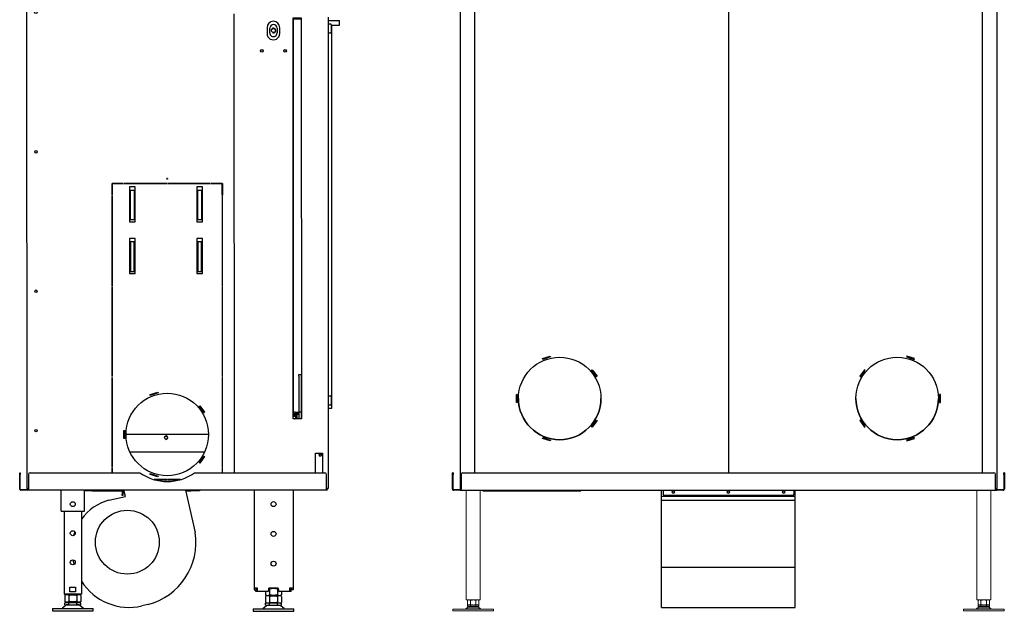
# Model space of a CAD drawing. Units: millimetres. Extents: x -1284 to 5051, y -444 to 3208.
# Drawn here: x 2081 to 3776, y 394 to 1412 of the extents above; entities that cross this region are included whole.
import ezdxf

# ---------------------------------------------------------------- set-up
doc = ezdxf.new("R2010")
doc.units = ezdxf.units.MM
doc.layers.add('Default', color=7, linetype='Continuous')
doc.layers.add('Toestel', color=190, linetype='Continuous', lineweight=13)

# ---------------------------------------------------------------- blocks, each defined once
blk = doc.blocks.new('SE196')
at = {"layer": 'Default', "color": 7, "linetype": 'Continuous'}
for p, q in [((1402, 359), (1401.8, 359)), ((1591.8, 363), (1591.5, 363)), ((1591.8, 359), (1591.5, 359))]:
    blk.add_line(p, q, dxfattribs=at)
blk = doc.blocks.new('SE198')
at = {"layer": 'Default', "color": 7, "linetype": 'Continuous'}
for p, q in [((1314.1, 264), (1314.1, 300)), ((1354.1, 264), (1354.1, 300)), ((1314.1, 264), (1321.1, 264)), ((1321.1, 264), (1347.1, 264)), ((1347.1, 264), (1354.1, 264))]:
    blk.add_line(p, q, dxfattribs=at)
blk.add_circle((1334.1, 276), 4.25, dxfattribs=at)
blk = doc.blocks.new('SE199')
at = {"layer": 'Default', "color": 7, "linetype": 'Continuous'}
for p, q in [((1497.2, 836.5), (1496.1, 836.5)), ((1409.7, 828), (1409.7, 827.7)), ((1433.7, 765.5), (1433.7, 816.5)), ((1433.7, 816.5), (1439.7, 816.5)), ((1439.7, 816.5), (1439.7, 765.5)), ((1549.7, 765.5), (1549.7, 816.5)), ((1549.7, 816.5), (1555.7, 816.5)), ((1555.7, 816.5), (1555.7, 765.5)), ((1579.7, 828), (1579.7, 827.8)), ((1439.7, 765.5), (1433.7, 765.5)), ((1555.7, 765.5), (1549.7, 765.5)), ((1439.7, 727.5), (1433.7, 727.5)), ((1433.7, 727.5), (1433.7, 676.5)), ((1439.7, 676.5), (1439.7, 727.5)), ((1555.7, 727.5), (1549.7, 727.5)), ((1549.7, 727.5), (1549.7, 676.5)), ((1555.7, 676.5), (1555.7, 727.5)), ((1433.7, 676.5), (1439.7, 676.5)), ((1549.7, 676.5), (1555.7, 676.5))]:
    blk.add_line(p, q, dxfattribs=at)
blk = doc.blocks.new('SE200')
at = {"layer": 'Default', "color": 7, "linetype": 'Continuous'}
for p, q in [((1401.8, 363.2), (1402, 363.2)), ((1402, 358.7), (1401.8, 358.7))]:
    blk.add_line(p, q, dxfattribs=at)
blk.add_circle((1679.6, 1091.1), 3.32, dxfattribs=at)
for centre, radius, start, end in [((1679.6, 1091.1), 4, 255, 195), ((1594.8, 355.8), 8.73, 110.1234, 111.8819), ((1594.8, 366.3), 8.72, 248.143, 250.5214)]:
    blk.add_arc(centre, radius, start, end, dxfattribs=at)
blk = doc.blocks.new('SE201')
at = {"layer": 'Default', "color": 7, "linetype": 'Continuous'}
for p, q in [((1402, 396), (1401.8, 396)), ((1423.8, 396), (1422.3, 396)), ((1567.8, 396), (1425.8, 396))]:
    blk.add_line(p, q, dxfattribs=at)
blk = doc.blocks.new('SE202')
at = {"layer": 'Default', "color": 7, "linetype": 'Continuous'}
for p, q in [((1401.8, 366), (1402, 366)), ((1432.4, 366), (1561.1, 366)), ((1591.5, 366), (1591.8, 366))]:
    blk.add_line(p, q, dxfattribs=at)
blk = doc.blocks.new('SE203')
at = {"layer": 'Default', "color": 7, "linetype": 'Continuous'}
blk.add_circle((1494.8, 390.5), 2.46, dxfattribs=at)
for centre, radius, start, end in [((1494.8, 390.5), 3, 255, 195), ((1588.3, 400), 4, 324.3534, 331.0574)]:
    blk.add_arc(centre, radius, start, end, dxfattribs=at)
blk = doc.blocks.new('SE204')
at = {"layer": 'Default', "color": 7, "linetype": 'Continuous'}
for p, q in [((1713.8, 427.4), (1717.1, 427.4)), ((1717.7, 427.4), (1718.1, 427.4)), ((1718.9, 427.4), (1719.2, 427.4))]:
    blk.add_line(p, q, dxfattribs=at)
blk = doc.blocks.new('SE205')
at = {"layer": 'Default', "color": 7, "linetype": 'Continuous'}
for p, q in [((1719.2, 430.8), (1719.2, 431.1)), ((1719.2, 427.4), (1719.2, 427.5))]:
    blk.add_line(p, q, dxfattribs=at)
blk = doc.blocks.new('SE207')
at = {"layer": 'Default', "color": 7, "linetype": 'Continuous'}
blk.add_line((1719.7, 430.2), (1719.7, 429.8), dxfattribs=at)
blk = doc.blocks.new('SE208')
at = {"layer": 'Default', "color": 7, "linetype": 'Continuous'}
for p, q in [((1723.3, 496.1), (1723.3, 499.1)), ((1723.3, 499.1), (1727.3, 499.1)), ((1723.3, 496.1), (1723.3, 434.1)), ((1727.3, 499.1), (1727.3, 496.1)), ((1727.3, 496.1), (1727.3, 434.1)), ((1727.3, 434.1), (1723.3, 434.1)), ((1723.3, 434.1), (1723.3, 423.1)), ((1727.3, 434.1), (1727.3, 423.1))]:
    blk.add_line(p, q, dxfattribs=at)
blk = doc.blocks.new('SE209')
at = {"layer": 'Default', "color": 7, "linetype": 'Continuous'}
for p, q in [((1716.8, 434.1), (1723.3, 434.1)), ((1727.3, 434.1), (1727.8, 434.1))]:
    blk.add_line(p, q, dxfattribs=at)
blk = doc.blocks.new('SE210')
at = {"layer": 'Default', "color": 7, "linetype": 'Continuous'}
for p, q in [((1714.3, 434.1), (1714.1, 1111.1)), ((1714.1, 1111.1), (1716.6, 1111.1)), ((1716.6, 1111.1), (1727.6, 1111.1)), ((1716.8, 434.1), (1714.3, 434.1))]:
    blk.add_line(p, q, dxfattribs=at)
blk = doc.blocks.new('SE211')
at = {"layer": 'Default', "color": 7, "linetype": 'Continuous'}
for p, q in [((1714.9, 431.1), (1723.1, 431.1)), ((1727.3, 431.1), (1727.8, 431.1))]:
    blk.add_line(p, q, dxfattribs=at)
blk = doc.blocks.new('SE212')
at = {"layer": 'Default', "color": 7, "linetype": 'Continuous'}
for p, q in [((1723.3, 431.7), (1714.3, 431.7)), ((1727.8, 431.7), (1727.3, 431.7))]:
    blk.add_line(p, q, dxfattribs=at)
blk = doc.blocks.new('SE213')
at = {"layer": 'Default', "color": 7, "linetype": 'Continuous'}
for p, q in [((1714.3, 434.1), (1714.3, 431.7)), ((1714.3, 431.7), (1714.9, 431.1)), ((1727.3, 434.1), (1727.8, 434.1))]:
    blk.add_line(p, q, dxfattribs=at)
blk = doc.blocks.new('SE215')
at = {"layer": 'Default', "color": 7, "linetype": 'Continuous'}
for points, weights in [([(1714.1, 1100.7), (1713.9, 1100.9), (1713.6, 1101)], [1, 0.99485932626, 1]), ([(1713.6, 1092.1), (1713.9, 1092.2), (1714.1, 1092.4)], [1, 0.994859326254, 1])]:
    blk.add_rational_spline(points, weights, degree=2, dxfattribs=at)
blk = doc.blocks.new('SE216')
at = {"layer": 'Default', "color": 7, "linetype": 'Continuous'}
for points, weights in [([(1714.1, 1100.4), (1713.9, 1100.6), (1713.6, 1100.7)], [1, 0.994012644124, 1]), ([(1713.6, 1092.5), (1713.9, 1092.5), (1714.1, 1092.7)], [1, 0.99401264413, 1])]:
    blk.add_rational_spline(points, weights, degree=2, dxfattribs=at)
blk = doc.blocks.new('SE219')
at = {"layer": 'Default', "color": 7, "linetype": 'Continuous'}
for p, q in [((1713.6, 1109.1), (1714.1, 1109.1)), ((1714.3, 434.6), (1713.8, 434.6)), ((1718.6, 428.1), (1715.6, 431.1)), ((1719.8, 429.7), (1718.4, 431.1)), ((1719.8, 426.9), (1718.6, 428.1))]:
    blk.add_line(p, q, dxfattribs=at)
for centre, start, end in [((1711.6, 1109.1), 51.3303, 60.0125), ((1717.8, 434.6), 180.0125, 208.9675)]:
    blk.add_arc(centre, 4, start, end, dxfattribs=at)
blk = doc.blocks.new('SE220')
at = {"layer": 'Default', "color": 7, "linetype": 'Continuous'}
for p, q in [((1242.8, 327), (1242.8, 330)), ((1242.8, 330), (1243.8, 330)), ((1242.8, 302), (1242.8, 327)), ((1243.8, 330), (1243.8, 327)), ((1243.8, 302), (1243.8, 327)), ((1257.8, 327), (1257.8, 302)), ((1260.8, 330), (1449.8, 330)), ((1543.8, 330), (1767.8, 330.1)), ((1770.8, 302.1), (1770.8, 327.1)), ((1244.8, 300), (1244.8, 301)), ((1255.8, 301), (1244.8, 301)), ((1255.8, 300), (1244.8, 300)), ((1255.8, 300), (1255.8, 301)), ((1770.8, 300.1), (1255.8, 300)), ((1770.8, 300.1), (1770.8, 302.1)), ((1771.8, 303.1), (1771.8, 302.1)), ((1772.8, 303.1), (1772.8, 302.1))]:
    blk.add_line(p, q, dxfattribs=at)
for centre, radius, start, end in [((1260.8, 327), 3, 90.0125, 180.0125), ((1496.8, 396), 81, 234.5815, 305.4434), ((1767.8, 327.1), 3, 0.0125, 90.0125), ((1244.8, 302), 2, 180.0125, 270.0125), ((1244.8, 302), 1, 180.0125, 270.0125), ((1255.8, 302), 2, 270.0125, 0.0125), ((1770.8, 302.1), 2, 270.0125, 0.0125), ((1770.8, 302.1), 1, 270.0125, 0.0125)]:
    blk.add_arc(centre, radius, start, end, dxfattribs=at)
blk.add_rational_spline([(1255.8, 301), (1257.8, 301), (1257.8, 302)], [1, 0.707106781186, 1], degree=2, dxfattribs=at)
blk = doc.blocks.new('SE224')
at = {"layer": 'Default', "color": 7, "linetype": 'Continuous'}
for centre, radius, start, end in [((1257.5, 1462), 2, 115.1104, 180.0125), ((1257.5, 1462), 1, 90.0125, 122.9034), ((1257.8, 303), 2, 180.0125, 244.9145), ((1257.8, 303), 1, 237.1216, 270.0125)]:
    blk.add_arc(centre, radius, start, end, dxfattribs=at)
for points in [[(1255.5, 1462), (1255.5, 1462), (1255.6, 1462.1), (1255.8, 1462.3), (1255.9, 1462.4), (1256.3, 1462.5), (1256.5, 1462.6), (1257, 1462.8), (1257.3, 1462.9), (1257.5, 1463)], [(1257.8, 302), (1257.5, 302), (1257.3, 302.1), (1256.8, 302.3), (1256.6, 302.4), (1256.2, 302.5), (1256.1, 302.6), (1255.9, 302.8), (1255.8, 302.9), (1255.8, 303)]]:
    blk.add_open_spline(points, degree=3, knots=[0, 0, 0, 0, 0.25, 0.25, 0.5, 0.5, 0.75, 0.75, 1, 1, 1, 1], dxfattribs=at)
blk = doc.blocks.new('SE225')
at = {"layer": 'Default', "color": 7, "linetype": 'Continuous'}
for p, q in [((1256.5, 1462), (1254.5, 1462)), ((1254.5, 1462), (1254.8, 303)), ((1257.5, 1462), (1256.5, 1462)), ((1609, 1462), (1608, 1462)), ((1609, 1462), (1609.1, 1434)), ((1609.1, 1434), (1609.6, 1434)), ((1434.9, 1391.7), (1448.2, 1396)), ((1435.3, 1390.3), (1434.9, 1391.7)), ((1448.7, 1394.6), (1435.3, 1390.3)), ((1448.2, 1396), (1448.7, 1394.6)), ((1519.5, 1371.6), (1520.7, 1372.5)), ((1527.7, 1360.3), (1519.5, 1371.6)), ((1520.7, 1372.5), (1529, 1361.1)), ((1529, 1361.1), (1527.7, 1360.3)), ((1390.1, 1316), (1390.1, 1330)), ((1390.1, 1330), (1391.6, 1330)), ((1391.6, 1330), (1391.6, 1316)), ((1391.6, 1316), (1390.1, 1316)), ((1519.5, 1274.4), (1527.8, 1285.8)), ((1520.7, 1273.6), (1519.5, 1274.4)), ((1529, 1284.9), (1520.7, 1273.6)), ((1527.8, 1285.8), (1529, 1284.9)), ((1434.9, 1254.3), (1435.4, 1255.7)), ((1435.4, 1255.7), (1448.7, 1251.4)), ((1448.2, 1250), (1434.9, 1254.3)), ((1448.7, 1251.4), (1448.2, 1250)), ((1611.6, 1119.9), (1611.8, 330)), ((1401.7, 828), (1401.7, 808)), ((1421.7, 828), (1401.7, 828)), ((1401.9, 808), (1401.9, 827.7)), ((1401.9, 827.7), (1421.7, 827.7)), ((1421.7, 827.7), (1421.7, 828)), ((1422.9, 827.7), (1422.9, 828)), ((1422.9, 828), (1496.1, 828)), ((1496.1, 827.8), (1422.9, 827.7)), ((1431.7, 822), (1431.7, 762)), ((1441.7, 822), (1431.7, 822)), ((1441.7, 762), (1441.7, 822)), ((1496.1, 828), (1496.1, 827.8)), ((1497.3, 828), (1497.3, 827.8)), ((1570.5, 828), (1497.3, 828)), ((1497.3, 827.8), (1570.5, 827.8)), ((1547.7, 822), (1547.7, 762)), ((1557.7, 822), (1547.7, 822)), ((1557.7, 762), (1557.7, 822)), ((1570.5, 827.8), (1570.5, 828)), ((1571.7, 827.8), (1571.7, 828)), ((1571.7, 828), (1591.7, 828)), ((1591.4, 827.8), (1571.7, 827.8)), ((1591.4, 808), (1591.4, 827.8)), ((1591.7, 828), (1591.7, 808)), ((1401.7, 808), (1401.9, 808)), ((1401.7, 651.7), (1401.7, 806.8)), ((1401.7, 806.8), (1401.9, 806.8)), ((1401.9, 806.8), (1402, 651.7)), ((1591.7, 808), (1591.4, 808)), ((1591.7, 806.8), (1591.4, 806.8)), ((1591.4, 806.8), (1591.5, 651.8)), ((1591.7, 651.8), (1591.7, 806.8)), ((1431.7, 762), (1441.7, 762)), ((1547.7, 762), (1557.7, 762)), ((1431.7, 733), (1431.7, 673)), ((1441.7, 733), (1431.7, 733)), ((1441.7, 673), (1441.7, 733)), ((1547.7, 733), (1547.7, 673)), ((1557.7, 733), (1547.7, 733)), ((1557.7, 673), (1557.7, 733)), ((1431.7, 673), (1441.7, 673)), ((1547.7, 673), (1557.7, 673)), ((1402, 651.7), (1401.7, 651.7)), ((1401.8, 495.5), (1401.7, 650.5)), ((1401.7, 650.5), (1402, 650.5)), ((1402, 650.5), (1402, 495.5)), ((1591.5, 651.8), (1591.7, 651.8)), ((1591.5, 650.6), (1591.5, 495.5)), ((1591.7, 650.6), (1591.5, 650.6)), ((1591.8, 495.5), (1591.7, 650.6)), ((1402, 495.5), (1401.8, 495.5)), ((1402, 494.3), (1401.8, 494.3)), ((1401.8, 494.3), (1401.8, 339.2)), ((1402, 339.2), (1402, 494.3)), ((1591.5, 495.5), (1591.8, 495.5)), ((1591.5, 494.3), (1591.5, 339.2)), ((1591.8, 494.3), (1591.5, 494.3)), ((1591.8, 339.2), (1591.8, 494.3)), ((1467.1, 464.7), (1480.4, 469)), ((1467.5, 463.3), (1467.1, 464.7)), ((1480.9, 467.6), (1467.5, 463.3)), ((1480.4, 469), (1480.9, 467.6)), ((1551.7, 444.6), (1552.9, 445.5)), ((1559.9, 433.3), (1551.7, 444.6)), ((1552.9, 445.5), (1561.2, 434.2)), ((1561.2, 434.2), (1559.9, 433.3)), ((1422.3, 389), (1422.3, 403)), ((1422.3, 403), (1423.8, 403)), ((1423.8, 403), (1423.8, 389)), ((1423.8, 389), (1422.3, 389)), ((1551.7, 347.5), (1560, 358.8)), ((1561.2, 357.9), (1552.9, 346.6)), ((1560, 358.8), (1561.2, 357.9)), ((1401.8, 339.2), (1402, 339.2)), ((1552.9, 346.6), (1551.7, 347.5)), ((1591.5, 339.2), (1591.8, 339.2)), ((1401.8, 330), (1401.8, 338)), ((1401.8, 338), (1402, 338)), ((1402, 338), (1402, 330)), ((1467.1, 327.3), (1467.6, 328.7)), ((1480.4, 323), (1467.1, 327.3)), ((1467.6, 328.7), (1480.9, 324.4)), ((1480.9, 324.4), (1480.4, 323)), ((1591.8, 338), (1591.5, 338)), ((1591.5, 338), (1591.5, 330)), ((1591.8, 330), (1591.8, 338)), ((1496.2, 318.3), (1474.1, 318.3)), ((1475, 318), (1496.2, 318)), ((1496.2, 318), (1496.2, 318.3)), ((1519.5, 318.3), (1497.4, 318.3)), ((1497.4, 318.3), (1497.4, 318)), ((1497.4, 318), (1518.6, 318)), ((1256.8, 303), (1254.8, 303)), ((1257.8, 303), (1256.8, 303))]:
    blk.add_line(p, q, dxfattribs=at)
for centre, radius in [((1464.6, 1323), 71), ((1270.6, 1362.5), 2.15), ((1270.6, 1122.5), 2.15), ((1270.7, 882.5), 2.15), ((1496.7, 836), 0.75), ((1270.7, 642.5), 2.15), ((1496.8, 396), 71), ((1270.8, 402.5), 2.15)]:
    blk.add_circle(centre, radius, dxfattribs=at)
blk = doc.blocks.new('SE226')
at = {"layer": 'Default', "color": 7, "linetype": 'Continuous'}
for p, q in [((1613.4, 1923), (1612.4, 1923)), ((1613.4, 1923), (1613.4, 1924)), ((1771.4, 1925.1), (1771.4, 1923.1)), ((1611.6, 1119.9), (1611.8, 330)), ((1713.6, 1113.1), (1727.6, 1113.1)), ((1713.8, 423.1), (1713.6, 1113.1)), ((1727.6, 1113.1), (1727.8, 423.1)), ((1773.6, 1114.1), (1773.8, 303.1)), ((1773.8, 1102.6), (1773.6, 1102.6)), ((1773.8, 1102.6), (1778.2, 1102.6)), ((1668.6, 1096.1), (1668.6, 1086.1)), ((1690.6, 1086.1), (1690.6, 1096.1)), ((1773.6, 1086.6), (1773.8, 1086.6)), ((1778.2, 1086.6), (1773.8, 1086.6)), ((1779, 1101.1), (1779, 1088.1)), ((1773.9, 462.6), (1773.8, 462.6)), ((1773.9, 462.6), (1778.3, 462.6)), ((1779.2, 461.1), (1779.2, 448.1)), ((1773.8, 446.6), (1773.9, 446.6)), ((1778.3, 446.6), (1773.9, 446.6)), ((1727.8, 423.1), (1713.8, 423.1)), ((1751.8, 364.1), (1763.8, 364.1)), ((1751.8, 330.1), (1751.8, 364.1)), ((1763.8, 364.1), (1763.8, 330.1)), ((1771.8, 303.1), (1770.8, 303.1)), ((1773.8, 303.1), (1771.8, 303.1))]:
    blk.add_line(p, q, dxfattribs=at)
for centre, radius in [((1647, 1840), 2.15), ((1712, 1840.1), 2.15), ((1744.6, 1138.1), 1.25), ((1659.6, 1126.1), 2.25), ((1699.6, 1126.1), 2.25), ((1659.6, 1056.1), 2.25), ((1699.6, 1056.1), 2.25)]:
    blk.add_circle(centre, radius, dxfattribs=at)
for centre, start, end in [((1679.6, 1096.1), 0.0125, 180.0125), ((1679.6, 1086.1), 180.0125, 0.0125)]:
    blk.add_arc(centre, 11, start, end, dxfattribs=at)
for points, weights in [([(1779, 1101.1), (1779, 1102.6), (1778.2, 1102.6)], [1, 0.707106781186, 1]), ([(1778.2, 1086.6), (1779, 1086.6), (1779, 1088.1)], [1, 0.707106781188, 1]), ([(1779.2, 461.1), (1779.2, 462.6), (1778.3, 462.6)], [1, 0.707106781187, 1]), ([(1778.3, 446.6), (1779.2, 446.6), (1779.2, 448.1)], [1, 0.707106781186, 1])]:
    blk.add_rational_spline(points, weights, degree=2, dxfattribs=at)
blk = doc.blocks.new('SE227')
at = {"layer": 'Default', "color": 7, "linetype": 'Continuous'}
for p, q in [((1673.4, 1087.1), (1673.4, 1095.1)), ((1685.9, 1095.1), (1685.9, 1087.1))]:
    blk.add_line(p, q, dxfattribs=at)
for centre in [(1659.6, 1126.1), (1699.6, 1126.1), (1659.6, 1056.1), (1699.6, 1056.1)]:
    blk.add_circle(centre, 2.1, dxfattribs=at)
for centre, start, end in [((1679.6, 1095.1), 0.0125, 180.0125), ((1679.6, 1087.1), 180.0125, 0.0125)]:
    blk.add_arc(centre, 6.25, start, end, dxfattribs=at)
blk = doc.blocks.new('SE229')
at = {"layer": 'Default', "color": 7, "linetype": 'Continuous'}
for start, end in [(177.4849, 215.9132), (144.1117, 149.7376)]:
    blk.add_arc((1723.6, 427.6), 4.75, start, end, dxfattribs=at)
blk = doc.blocks.new('SE230')
at = {"layer": 'Default', "color": 7, "linetype": 'Continuous'}
for start, end in [(170.6854, 190.9725), (140.9138, 147.6934)]:
    blk.add_arc((1723.6, 427.6), 5.5, start, end, dxfattribs=at)
blk = doc.blocks.new('SE231')
at = {"layer": 'Default', "color": 7, "linetype": 'Continuous'}
blk.add_arc((1717.3, 424.2), 1.68, 316.7977, 354.3504, dxfattribs=at)
blk = doc.blocks.new('SE232')
at = {"layer": 'Default', "color": 7, "linetype": 'Continuous'}
for p, q in [((1714.4, 431.1), (1713.8, 431.1)), ((1714.4, 430.6), (1713.8, 430.6)), ((1718.5, 425.2), (1715.3, 430.1)), ((1719, 425.4), (1715.7, 430.4)), ((1715.9, 423.1), (1718.2, 424.1)), ((1717.2, 423.1), (1718.4, 423.6))]:
    blk.add_line(p, q, dxfattribs=at)
for centre, radius, start, end in [((1714.4, 429.6), 1.5, 33.2784, 90.0125), ((1714.4, 429.6), 1, 33.2784, 90.0125), ((1717.9, 424.7), 0.75, 293.2784, 33.2784), ((1717.9, 424.7), 1.25, 293.2784, 33.2784)]:
    blk.add_arc(centre, radius, start, end, dxfattribs=at)
blk = doc.blocks.new('SE233')
at = {"layer": 'Default', "color": 7, "linetype": 'Continuous'}
for p, q in [((1672.9, 105.7), (1666, 105.7)), ((1666, 102.2), (1666, 105.7)), ((1666, 102.2), (1672.9, 102.2)), ((1686.8, 105.7), (1672.9, 105.7)), ((1672.9, 102.2), (1672.9, 105.7)), ((1672.9, 102.2), (1686.8, 102.2)), ((1693.7, 105.7), (1686.8, 105.7)), ((1686.8, 102.2), (1686.8, 105.7)), ((1686.8, 102.2), (1693.7, 102.2)), ((1693.7, 102.2), (1693.7, 105.7))]:
    blk.add_line(p, q, dxfattribs=at)
blk = doc.blocks.new('SE234')
at = {"layer": 'Default', "color": 7, "linetype": 'Continuous'}
for p, q in [((1644.8, 95.7), (1714.8, 95.7)), ((1644.8, 95.7), (1644.8, 91.7)), ((1644.8, 91.7), (1714.8, 91.7)), ((1666.9, 100.6), (1661.9, 96.4)), ((1697.8, 96.4), (1692.8, 100.6)), ((1714.8, 91.7), (1714.8, 95.7))]:
    blk.add_line(p, q, dxfattribs=at)
for centre, radius, start, end in [((1671.4, 95.2), 7, 90.0125, 130.0125), ((1688.3, 95.2), 7, 50.0125, 90.0125), ((1660, 98.7), 3, 270.0125, 310.0125), ((1699.7, 98.7), 3, 230.0125, 270.0125)]:
    blk.add_arc(centre, radius, start, end, dxfattribs=at)
blk = doc.blocks.new('SE235')
at = {"layer": 'Default', "color": 7, "linetype": 'Continuous'}
for p, q in [((1646.3, 300), (1646.3, 131.7)), ((1713.3, 300.1), (1713.3, 131.7)), ((1652.3, 131.7), (1646.3, 131.7)), ((1646.3, 131.7), (1646.3, 128.7)), ((1646.3, 128.7), (1649.3, 128.7)), ((1649.3, 131.7), (1649.3, 128.7)), ((1649.3, 131.7), (1649.3, 128.7)), ((1649.3, 125.7), (1649.3, 128.7)), ((1652.3, 128.7), (1649.3, 128.7)), ((1652.3, 125.7), (1649.3, 125.7)), ((1652.3, 125.7), (1652.3, 131.7)), ((1670, 125.7), (1652.3, 125.7)), ((1687.9, 131.7), (1671.8, 131.7)), ((1707.3, 125.7), (1689.7, 125.7)), ((1707.3, 131.7), (1707.3, 125.7)), ((1713.3, 131.7), (1707.3, 131.7)), ((1710.3, 128.7), (1707.3, 128.7)), ((1710.3, 125.7), (1707.3, 125.7)), ((1710.3, 131.7), (1710.3, 128.7)), ((1710.3, 128.7), (1710.3, 131.7)), ((1710.3, 125.7), (1710.3, 128.7)), ((1713.3, 128.7), (1710.3, 128.7)), ((1713.3, 131.7), (1713.3, 128.7))]:
    blk.add_line(p, q, dxfattribs=at)
for centre in [(1679.8, 276.1), (1679.8, 224.9), (1679.8, 173.7)]:
    blk.add_circle(centre, 4.25, dxfattribs=at)
for points in [[(1670, 125.7), (1671.8, 125.7), (1671.8, 131.7)], [(1687.9, 131.7), (1687.9, 125.7), (1689.7, 125.7)]]:
    blk.add_rational_spline(points, [1, 0.707106781187, 1], degree=2, dxfattribs=at)
blk = doc.blocks.new('SE236')
at = {"layer": 'Default', "color": 7, "linetype": 'Continuous'}
for p, q in [((1666, 125.7), (1666, 120.1)), ((1666, 120.1), (1668.3, 118.7)), ((1668.3, 118.7), (1691.3, 118.7)), ((1672.9, 130.4), (1672.9, 120.1)), ((1686.8, 130.4), (1686.8, 120.1)), ((1691.3, 118.7), (1693.7, 120.1)), ((1693.7, 125.7), (1693.7, 120.1))]:
    blk.add_line(p, q, dxfattribs=at)
for centre, start, end in [((1669.4, 125.2), 236.0536, 303.9713), ((1669.4, 125.2), 56.0536, 68.5852), ((1690.2, 125.2), 111.4086, 123.9713), ((1690.2, 125.2), 236.0536, 303.9713)]:
    blk.add_arc(centre, 6.2, start, end, dxfattribs=at)
for points, knots in [([(1672.9, 130.4), (1674, 130.7), (1675.2, 131), (1677.5, 131.3), (1678.7, 131.4), (1680.4, 131.4), (1681, 131.4), (1682.2, 131.3), (1682.8, 131.2), (1684.5, 131), (1685.6, 130.7), (1686.8, 130.4)], [0, 0, 0, 0, 0.25, 0.25, 0.5, 0.5, 0.625, 0.625, 0.75, 0.75, 1, 1, 1, 1]), ([(1686.8, 120.1), (1685.6, 119.8), (1684.5, 119.5), (1682.8, 119.2), (1682.2, 119.1), (1681, 119), (1680.4, 119), (1678.7, 119), (1677.5, 119.1), (1675.2, 119.5), (1674, 119.8), (1672.9, 120.1)], [0, 0, 0, 0, 0.25, 0.25, 0.375, 0.375, 0.5, 0.5, 0.75, 0.75, 1, 1, 1, 1])]:
    blk.add_open_spline(points, degree=3, knots=knots, dxfattribs=at)
blk = doc.blocks.new('SE237')
at = {"layer": 'Default', "color": 7, "linetype": 'Continuous'}
for p, q in [((1668.3, 118.7), (1666, 117.4)), ((1668.3, 118.7), (1691.3, 118.7)), ((1693.7, 117.4), (1691.3, 118.7)), ((1666, 117.4), (1666, 107.1)), ((1666, 107.1), (1668.3, 105.7)), ((1672.9, 117.4), (1672.9, 107.1)), ((1686.8, 117.4), (1686.8, 107.1)), ((1691.3, 105.7), (1693.7, 107.1)), ((1693.7, 117.4), (1693.7, 107.1))]:
    blk.add_line(p, q, dxfattribs=at)
for centre, start, end in [((1669.4, 112.2), 56.0536, 123.9713), ((1669.4, 112.2), 236.0536, 303.9713), ((1690.2, 112.2), 56.0536, 123.9713), ((1690.2, 112.2), 236.0536, 303.9713)]:
    blk.add_arc(centre, 6.2, start, end, dxfattribs=at)
for points, knots in [([(1672.9, 117.4), (1674, 117.7), (1675.2, 118), (1677.5, 118.3), (1678.7, 118.4), (1680.4, 118.4), (1681, 118.4), (1682.2, 118.3), (1682.8, 118.2), (1684.5, 118), (1685.6, 117.7), (1686.8, 117.4)], [0, 0, 0, 0, 0.25, 0.25, 0.5, 0.5, 0.625, 0.625, 0.75, 0.75, 1, 1, 1, 1]), ([(1686.8, 107.1), (1685.7, 106.8), (1684.5, 106.5), (1682.8, 106.2), (1682.2, 106.1), (1681, 106), (1680.4, 106), (1678.7, 106), (1677.5, 106.1), (1675.2, 106.5), (1674, 106.8), (1672.9, 107.1)], [0, 0, 0, 0, 0.25, 0.25, 0.375, 0.375, 0.5, 0.5, 0.75, 0.75, 1, 1, 1, 1])]:
    blk.add_open_spline(points, degree=3, knots=knots, dxfattribs=at)
blk = doc.blocks.new('SE238')
at = {"layer": 'Default', "color": 7, "linetype": 'Continuous'}
for p, q in [((1327.2, 106.5), (1320.2, 106.5)), ((1320.2, 103), (1320.2, 106.5)), ((1320.2, 103), (1327.2, 103)), ((1326.1, 107.5), (1326.1, 106.5)), ((1341, 106.5), (1327.2, 106.5)), ((1327.2, 103), (1327.2, 106.5)), ((1327.2, 103), (1341, 103)), ((1327.3, 107.5), (1327.3, 106.5)), ((1340.9, 107.5), (1340.9, 106.5)), ((1347.9, 106.5), (1341, 106.5)), ((1341, 103), (1341, 106.5)), ((1341, 103), (1347.9, 103)), ((1342.1, 106.5), (1342.1, 107.5)), ((1347.9, 103), (1347.9, 106.5))]:
    blk.add_line(p, q, dxfattribs=at)
blk = doc.blocks.new('SE239')
at = {"layer": 'Default', "color": 7, "linetype": 'Continuous'}
for p, q in [((1299.1, 96.5), (1369.1, 96.5)), ((1299.1, 96.5), (1299.1, 92.5)), ((1299.1, 92.5), (1369.1, 92.5)), ((1321.1, 101.3), (1316.2, 97.2)), ((1352, 97.2), (1347, 101.3)), ((1369.1, 92.5), (1369.1, 96.5))]:
    blk.add_line(p, q, dxfattribs=at)
for centre, radius, start, end in [((1325.6, 96), 7, 90.0125, 130.0125), ((1342.5, 96), 7, 50.0125, 90.0125), ((1314.3, 99.5), 3, 270.0125, 310.0125), ((1353.9, 99.5), 3, 230.0125, 270.0125)]:
    blk.add_arc(centre, radius, start, end, dxfattribs=at)
blk = doc.blocks.new('SE240')
at = {"layer": 'Default', "color": 7, "linetype": 'Continuous'}
for p, q in [((1319.1, 264), (1319.1, 121)), ((1349.1, 264), (1349.1, 121)), ((1325.1, 121), (1319.1, 121)), ((1343.1, 121), (1325.1, 121)), ((1329.1, 125), (1329.1, 133)), ((1329.1, 133), (1339.1, 133)), ((1339.1, 125), (1329.1, 125)), ((1339.1, 133), (1339.1, 125)), ((1349.1, 121), (1343.1, 121))]:
    blk.add_line(p, q, dxfattribs=at)
for centre in [(1334.1, 226), (1334.1, 176)]:
    blk.add_circle(centre, 4.25, dxfattribs=at)
blk = doc.blocks.new('SE241')
at = {"layer": 'Default', "color": 7, "linetype": 'Continuous'}
for points, knots in [([(1329.1, 132.6), (1329.6, 132.7), (1330.1, 132.8), (1330.9, 133), (1331.2, 133), (1331.5, 133)], [0.1407999, 0.1407999, 0.1407999, 0.1407999, 0.25, 0.25, 0.313403, 0.313403, 0.313403, 0.313403]), ([(1336.6, 133), (1337, 133), (1337.3, 133), (1338.1, 132.8), (1338.6, 132.7), (1339.1, 132.6)], [0.6803507, 0.6803507, 0.6803507, 0.6803507, 0.75, 0.75, 0.8595008, 0.8595008, 0.8595008, 0.8595008])]:
    blk.add_open_spline(points, degree=3, knots=knots, dxfattribs=at)
blk = doc.blocks.new('SE242')
at = {"layer": 'Default', "color": 7, "linetype": 'Continuous'}
for p, q in [((1321.7, 121), (1322.6, 120.5)), ((1322.6, 120.5), (1345.6, 120.5)), ((1345.6, 120.5), (1346.5, 121))]:
    blk.add_line(p, q, dxfattribs=at)
blk.add_arc((1344.5, 127), 6.2, 255.8042, 258.0023, dxfattribs=at)
blk = doc.blocks.new('SE243')
at = {"layer": 'Default', "color": 7, "linetype": 'Continuous'}
for p, q in [((1322.6, 120.5), (1320.2, 119.1)), ((1320.2, 119.1), (1320.2, 108.8)), ((1322.6, 120.5), (1345.6, 120.5)), ((1327.2, 119.1), (1327.2, 108.8)), ((1341, 119.1), (1341, 108.8)), ((1347.9, 119.1), (1345.6, 120.5)), ((1347.9, 119.1), (1347.9, 108.8)), ((1320.2, 108.8), (1322.6, 107.5)), ((1322.6, 107.5), (1345.6, 107.5)), ((1345.6, 107.5), (1347.9, 108.8))]:
    blk.add_line(p, q, dxfattribs=at)
for centre, start, end in [((1323.7, 114), 56.0536, 123.9713), ((1344.5, 114), 56.0536, 123.9713), ((1323.7, 114), 236.0536, 303.9713), ((1344.5, 114), 236.0536, 303.9713)]:
    blk.add_arc(centre, 6.2, start, end, dxfattribs=at)
for points, knots in [([(1327.2, 119.1), (1328.3, 119.4), (1329.4, 119.7), (1331.8, 120.1), (1332.9, 120.2), (1334.7, 120.2), (1335.3, 120.2), (1336.4, 120.1), (1337, 120), (1338.8, 119.7), (1339.9, 119.4), (1341, 119.1)], [0, 0, 0, 0, 0.25, 0.25, 0.5, 0.5, 0.625, 0.625, 0.75, 0.75, 1, 1, 1, 1]), ([(1341, 108.8), (1339.9, 108.5), (1338.8, 108.2), (1337, 108), (1336.4, 107.9), (1335.3, 107.8), (1334.7, 107.8), (1332.9, 107.8), (1331.8, 107.9), (1329.4, 108.2), (1328.3, 108.5), (1327.2, 108.8)], [0, 0, 0, 0, 0.25, 0.25, 0.375, 0.375, 0.5, 0.5, 0.75, 0.75, 1, 1, 1, 1])]:
    blk.add_open_spline(points, degree=3, knots=knots, dxfattribs=at)
blk = doc.blocks.new('SE244')
at = {"layer": 'Default', "color": 7, "linetype": 'Continuous'}
for start, end in [(104.876, 144.0378), (160.668, 165.1349)]:
    blk.add_arc((1418.4, 200), 85.7, start, end, dxfattribs=at)
blk = doc.blocks.new('SE245')
at = {"layer": 'Default', "color": 7, "linetype": 'Continuous'}
for p, q in [((1396.4, 282.8), (1424.8, 289.4)), ((1424.8, 289.4), (1422.3, 300)), ((1528, 300), (1544.8, 227.3)), ((1336.8, 172.7), (1335.1, 180.1)), ((1463.2, 103.3), (1453.2, 101))]:
    blk.add_line(p, q, dxfattribs=at)
blk.add_circle((1428.1, 210.6), 55, dxfattribs=at)
for centre, radius, start, end in [((1435.7, 210.2), 110.4, 284.3929, 8.9042), ((1431.2, 195.9), 97.5, 212.5864, 283.0125)]:
    blk.add_arc(centre, radius, start, end, dxfattribs=at)
blk = doc.blocks.new('SE246')
at = {"layer": 'Default', "color": 7, "linetype": 'Continuous'}
for p, q in [((1419.3, 300), (1419.3, 293)), ((1419.3, 291), (1419.3, 293)), ((1420.3, 291), (1419.3, 291)), ((1420.3, 300), (1420.3, 293)), ((1420.3, 293), (1420.3, 291))]:
    blk.add_line(p, q, dxfattribs=at)
blk = doc.blocks.new('SE247')
at = {"layer": 'Default', "color": 7, "linetype": 'Continuous'}
blk.add_line((1719.8, 431.1), (1719.8, 423.1), dxfattribs=at)
blk = doc.blocks.new('SE248')
at = {"layer": 'Default', "color": 7, "linetype": 'Continuous'}
for p, q in [((1758.5, 363.2), (1758.5, 364.1)), ((1758.5, 362.9), (1758.5, 363.2)), ((1758.5, 363.2), (1761.5, 363.2)), ((1758.5, 361.6), (1758.5, 362.9)), ((1758.5, 362.9), (1761.5, 362.9)), ((1758.5, 361.6), (1758.5, 359)), ((1761.5, 361.6), (1758.5, 361.6)), ((1758.5, 359), (1761.5, 359)), ((1761.5, 363.2), (1761.5, 364.1)), ((1761.5, 362.9), (1761.5, 363.2)), ((1761.5, 361.6), (1761.5, 362.9)), ((1761.5, 361.6), (1761.5, 359))]:
    blk.add_line(p, q, dxfattribs=at)
blk = doc.blocks.new('SE249')
at = {"layer": 'Default', "color": 7, "linetype": 'Continuous'}
for p, q in [((1367.3, 299), (1419.3, 299)), ((1420.3, 299), (1422.6, 299)), ((1528.3, 299), (1537.3, 299))]:
    blk.add_line(p, q, dxfattribs=at)
blk = doc.blocks.new('SE250')
at = {"layer": 'Default', "color": 7, "linetype": 'Continuous'}
for p, q in [((1367.3, 299), (1354.1, 299)), ((1552.3, 299), (1537.3, 299)), ((1552.3, 300), (1552.3, 299))]:
    blk.add_line(p, q, dxfattribs=at)
blk = doc.blocks.new('SE251')
at = {"layer": 'Default', "color": 7, "linetype": 'Continuous'}
for p, q in [((1779.8, 448.6), (1779.2, 448.6)), ((1779.8, 448.6), (1779.8, 440.6)), ((1779.8, 440.6), (1773.8, 440.6))]:
    blk.add_line(p, q, dxfattribs=at)
blk = doc.blocks.new('SE252')
at = {"layer": 'Default', "color": 7, "linetype": 'Continuous'}
for p, q in [((1773.6, 1108.6), (1793.6, 1108.6)), ((1793.6, 1100.6), (1793.6, 1108.6)), ((1779, 1100.6), (1793.6, 1100.6))]:
    blk.add_line(p, q, dxfattribs=at)
blk = doc.blocks.new('SE256')
at = {"layer": 'Default', "color": 7, "linetype": 'Continuous'}
for p, q in [((1779, 1100.6), (1779.6, 1100.6)), ((1779.6, 1100.6), (1779.8, 448.6)), ((1779.8, 448.6), (1779.2, 448.6))]:
    blk.add_line(p, q, dxfattribs=at)
blk = doc.blocks.new('SE257')
at = {"layer": 'Default', "color": 7, "linetype": 'Continuous'}
blk.add_line((1402, 363), (1401.8, 363), dxfattribs=at)
blk = doc.blocks.new('SE261')
at = {"layer": 'Default', "color": 7, "linetype": 'Continuous'}
for p, q in [((1987.9, 330.1), (1987.9, 330)), ((1988.9, 330.1), (1987.9, 330.1)), ((1987.9, 327), (1987.9, 330)), ((1987.9, 330), (1987.9, 330)), ((1987.9, 330), (1988.9, 330)), ((1987.9, 330), (1988.9, 330)), ((1987.9, 302), (1987.9, 327)), ((1988.9, 330.1), (1988.9, 330)), ((1988.9, 330), (1988.9, 327)), ((1988.9, 330), (1988.9, 330)), ((1988.9, 302), (1988.9, 327)), ((2002.9, 327), (2002.9, 302)), ((2002.9, 327), (2002.9, 327)), ((2005.9, 330), (2919.9, 330)), ((2005.9, 330), (2919.9, 330)), ((2922.9, 302), (2922.9, 327)), ((2922.9, 327), (2922.9, 327)), ((2937.9, 330.1), (2936.9, 330.1)), ((2936.9, 330), (2936.9, 330.1)), ((2936.9, 330), (2936.9, 330)), ((2936.9, 327), (2936.9, 330)), ((2937.9, 330), (2936.9, 330)), ((2937.9, 330), (2936.9, 330)), ((2936.9, 327), (2936.9, 302)), ((2937.9, 330), (2937.9, 330.1)), ((2937.9, 330), (2937.9, 330)), ((2937.9, 330), (2937.9, 327)), ((2937.9, 327), (2937.9, 302)), ((1989.9, 301.1), (2001.8, 301.1)), ((1989.9, 300), (1989.9, 301)), ((2000.9, 301), (1989.9, 301)), ((2000.9, 300), (1989.9, 300)), ((2000.9, 300), (2000.9, 301)), ((2000.9, 300), (2924.9, 300)), ((2924, 301.1), (2935.9, 301.1)), ((2924.9, 300), (2924.9, 301)), ((2935.9, 301), (2924.9, 301)), ((2935.9, 300), (2924.9, 300)), ((2935.9, 300), (2935.9, 301))]:
    blk.add_line(p, q, dxfattribs=at)
for centre, radius, start, end in [((2005.9, 327), 3, 90, 180), ((2005.9, 327), 3, 90, 180), ((2919.9, 327), 3, 0, 90), ((2919.9, 327), 3, 0, 90), ((1989.9, 302.1), 1, 180, 270), ((2935.9, 302.1), 1, 270, 360)]:
    blk.add_arc(centre, radius, start, end, dxfattribs=at)
for points, weights in [([(1987.9, 302), (1987.9, 300), (1989.9, 300)], [1, 0.707106781187, 1]), ([(1988.9, 302), (1988.9, 301), (1989.9, 301)], [1, 0.707106781186, 1]), ([(2000.9, 300), (2002.9, 300), (2002.9, 302)], [1, 0.707106781187, 1]), ([(2000.9, 301), (2002.9, 301), (2002.9, 302)], [1, 0.707106781483, 1]), ([(2922.9, 302), (2922.9, 300), (2924.9, 300)], [1, 0.707106781186, 1]), ([(2922.9, 302), (2922.9, 301), (2924.9, 301)], [1, 0.707106781217, 1]), ([(2935.9, 300), (2937.9, 300), (2937.9, 302)], [1, 0.707106781186, 1]), ([(2935.9, 301), (2936.9, 301), (2936.9, 302)], [1, 0.707106781186, 1])]:
    blk.add_rational_spline(points, weights, degree=2, dxfattribs=at)
blk = doc.blocks.new('SE269')
at = {"layer": 'Default', "color": 7, "linetype": 'Continuous'}
for p, q in [((2923.9, 1462), (2923.9, 1463)), ((2923.9, 302), (2923.9, 303))]:
    blk.add_line(p, q, dxfattribs=at)
blk = doc.blocks.new('SE270')
at = {"layer": 'Default', "color": 7, "linetype": 'Continuous'}
for p, q in [((2922.9, 1463), (2923.9, 1463)), ((2923.9, 1463), (2922.9, 1463)), ((2923.9, 1463), (2923.9, 1463)), ((2462.9, 1435), (2462.9, 330)), ((2769.8, 531), (2769.3, 529.6)), ((2769.3, 529.6), (2782.6, 525.2)), ((2769.3, 529.6), (2782.6, 525.2)), ((2783.1, 526.7), (2769.8, 531)), ((2782.6, 525.2), (2783.1, 526.7)), ((2782.6, 525.2), (2783.1, 526.7)), ((2782.6, 525.2), (2782.6, 525.2)), ((2697.2, 507.4), (2689, 496.1)), ((2689, 496.1), (2690.2, 495.2)), ((2689, 496.1), (2690.2, 495.2)), ((2690.2, 495.2), (2698.4, 506.5)), ((2690.2, 495.2), (2698.4, 506.5)), ((2690.2, 495.2), (2690.2, 495.2)), ((2698.4, 506.5), (2697.2, 507.4)), ((2827.9, 465), (2826.4, 465)), ((2826.4, 465), (2826.4, 451)), ((2827.9, 451), (2827.9, 465)), ((2826.4, 451), (2827.9, 451)), ((2826.4, 451), (2827.9, 451)), ((2690.2, 420.7), (2689, 419.8)), ((2689, 419.8), (2697.2, 408.5)), ((2689, 419.8), (2697.2, 408.5)), ((2698.4, 409.4), (2690.2, 420.7)), ((2697.2, 408.5), (2698.4, 409.4)), ((2697.2, 408.5), (2698.4, 409.4)), ((2697.2, 408.5), (2697.2, 408.5)), ((2782.6, 390.7), (2769.3, 386.4)), ((2783.1, 389.3), (2782.6, 390.7)), ((2769.3, 386.4), (2769.8, 384.9)), ((2769.3, 386.4), (2769.8, 384.9)), ((2769.8, 384.9), (2783.1, 389.3)), ((2769.8, 384.9), (2783.1, 389.3)), ((2769.8, 384.9), (2769.8, 384.9)), ((2922.9, 302), (2923.9, 302))]:
    blk.add_line(p, q, dxfattribs=at)
blk.add_circle((2753.4, 458), 71, dxfattribs=at)
blk.add_arc((2753.4, 458), 71, 180, 360, dxfattribs=at)
for points, knots in [([(2922.9, 1462.3), (2923, 1462.4), (2923.2, 1462.4), (2923.5, 1462.5), (2923.6, 1462.6), (2923.8, 1462.8), (2923.9, 1462.9), (2923.9, 1463)], [0.3400311, 0.3400311, 0.3400311, 0.3400311, 0.5, 0.5, 0.75, 0.75, 1, 1, 1, 1]), ([(2923.9, 302), (2923.9, 302), (2923.8, 302.1), (2923.6, 302.3), (2923.5, 302.4), (2923.1, 302.5), (2922.9, 302.6), (2922.7, 302.7)], [0, 0, 0, 0, 0.25, 0.25, 0.5, 0.5, 0.75, 0.75, 0.75, 0.75])]:
    blk.add_open_spline(points, degree=3, knots=knots, dxfattribs=at)
blk = doc.blocks.new('SE271')
at = {"layer": 'Default', "color": 7, "linetype": 'Continuous'}
for p, q in [((2001.9, 1462), (2001.9, 1463)), ((2001.9, 302), (2001.9, 303))]:
    blk.add_line(p, q, dxfattribs=at)
blk = doc.blocks.new('SE272')
at = {"layer": 'Default', "color": 7, "linetype": 'Continuous'}
for p, q in [((2002.9, 1463), (2001.9, 1463)), ((2001.9, 1463), (2001.9, 1463)), ((2001.9, 1463), (2002.9, 1463)), ((2462.9, 1435), (2462.9, 330)), ((2142.7, 526.7), (2156, 531)), ((2143.2, 525.2), (2142.7, 526.7)), ((2143.2, 525.2), (2142.7, 526.7)), ((2156.5, 529.6), (2143.2, 525.2)), ((2156.5, 529.6), (2143.2, 525.2)), ((2156, 531), (2156.5, 529.6)), ((2143.2, 525.2), (2143.2, 525.2)), ((2227.3, 506.5), (2228.5, 507.4)), ((2235.6, 495.2), (2227.3, 506.5)), ((2235.6, 495.2), (2227.3, 506.5)), ((2228.5, 507.4), (2236.8, 496.1)), ((2236.8, 496.1), (2235.6, 495.2)), ((2236.8, 496.1), (2235.6, 495.2)), ((2235.6, 495.2), (2235.6, 495.2)), ((2097.9, 465), (2099.4, 465)), ((2097.9, 451), (2097.9, 465)), ((2099.4, 465), (2099.4, 451)), ((2099.4, 451), (2097.9, 451)), ((2099.4, 451), (2097.9, 451)), ((2227.3, 409.4), (2235.6, 420.7)), ((2228.5, 408.5), (2227.3, 409.4)), ((2228.5, 408.5), (2227.3, 409.4)), ((2236.8, 419.8), (2228.5, 408.5)), ((2236.8, 419.8), (2228.5, 408.5)), ((2228.5, 408.5), (2228.5, 408.5)), ((2235.6, 420.7), (2236.8, 419.8)), ((2142.7, 389.3), (2143.2, 390.7)), ((2143.2, 390.7), (2156.5, 386.4)), ((2156, 384.9), (2142.7, 389.3)), ((2156, 384.9), (2142.7, 389.3)), ((2156.5, 386.4), (2156, 384.9)), ((2156.5, 386.4), (2156, 384.9)), ((2156, 384.9), (2156, 384.9)), ((2002.9, 302), (2001.9, 302))]:
    blk.add_line(p, q, dxfattribs=at)
blk.add_circle((2172.4, 458), 71, dxfattribs=at)
blk.add_arc((2172.4, 458), 71, 180, 360, dxfattribs=at)
for points, knots in [([(2002.9, 1462.3), (2002.7, 1462.4), (2002.6, 1462.4), (2002.3, 1462.5), (2002.1, 1462.6), (2001.9, 1462.8), (2001.9, 1462.9), (2001.9, 1463)], [0.3400311, 0.3400311, 0.3400311, 0.3400311, 0.5, 0.5, 0.75, 0.75, 1, 1, 1, 1]), ([(2001.9, 302), (2001.9, 302), (2001.9, 302.1), (2002.1, 302.3), (2002.3, 302.4), (2002.7, 302.5), (2002.9, 302.6), (2003.1, 302.7)], [0, 0, 0, 0, 0.25, 0.25, 0.5, 0.5, 0.75, 0.75, 0.75, 0.75])]:
    blk.add_open_spline(points, degree=3, knots=knots, dxfattribs=at)
blk = doc.blocks.new('SE273')
at = {"layer": 'Default', "color": 7, "linetype": 'Continuous'}
for p, q in [((2923.9, 1462), (2923.9, 1462)), ((2923.9, 1462), (2924.9, 1462)), ((2924.9, 1462), (2924.9, 1462)), ((2924.9, 1462), (2924.9, 303)), ((2924.9, 1462), (2924.9, 1462)), ((2924.9, 1462), (2924.9, 1462)), ((2899.9, 1435), (2899.9, 330))]:
    blk.add_line(p, q, dxfattribs=at)
for centre, radius, start, end in [((2922.9, 1462), 1, 84.6525, 90), ((2922.9, 1462), 2, 0, 64.8082), ((2922.9, 1462), 2, 0, 62.097), ((2922.9, 303), 1, 270, 358.7186), ((2922.9, 303), 2, 293.898, 360)]:
    blk.add_arc(centre, radius, start, end, dxfattribs=at)
for points, weights in [([(2922.9, 1462), (2924.9, 1462), (2924.9, 1462)], [1, 0.707106781151, 1]), ([(2922.9, 1462), (2923.9, 1462), (2923.9, 1462)], [1, 0.707106782673, 1]), ([(2922.9, 303), (2924.9, 303), (2924.9, 303)], [1, 0.70710678115, 1])]:
    blk.add_rational_spline(points, weights, degree=2, dxfattribs=at)
blk = doc.blocks.new('SE276')
at = {"layer": 'Default', "color": 7, "linetype": 'Continuous'}
for centre, radius, start, end in [((2909.9, 1783), 2.25, 197.1462, 342.8538), ((2909.9, 1533), 2.25, 197.1462, 342.8538), ((2922.9, 303), 1, 270, 355.521)]:
    blk.add_arc(centre, radius, start, end, dxfattribs=at)
blk = doc.blocks.new('SE279')
at = {"layer": 'Default', "color": 7, "linetype": 'Continuous'}
for centre, radius, start, end in [((2015.9, 1783), 2.25, 197.1462, 342.8538), ((2015.9, 1533), 2.25, 197.1462, 342.8538), ((2002.9, 303), 1, 184.479, 270), ((2002.9, 303), 1, 184.8294, 270)]:
    blk.add_arc(centre, radius, start, end, dxfattribs=at)
blk = doc.blocks.new('SE280')
at = {"layer": 'Default', "color": 7, "linetype": 'Continuous'}
for p, q in [((2000.9, 1462), (2000.9, 1462)), ((2000.9, 1462), (2000.9, 303)), ((2000.9, 1462), (2000.9, 1462)), ((2001.9, 1462), (2000.9, 1462)), ((2000.9, 1462), (2000.9, 1462)), ((2001.9, 1462), (2001.9, 1462)), ((2025.9, 1435), (2025.9, 330))]:
    blk.add_line(p, q, dxfattribs=at)
for centre, radius, start, end in [((2002.9, 1462), 2, 117.903, 180), ((2002.9, 1462), 2, 115.1918, 180), ((2002.9, 1462), 1, 90, 95.3475), ((2002.9, 303), 2, 180, 246.102), ((2002.9, 303), 1, 181.2814, 270), ((2002.9, 303), 1, 184.429, 270)]:
    blk.add_arc(centre, radius, start, end, dxfattribs=at)
for points, weights in [([(2000.9, 1462), (2000.9, 1462), (2002.9, 1462)], [1, 0.707106782412, 1]), ([(2001.9, 1462), (2001.9, 1462), (2002.9, 1462)], [1, 0.707106780889, 1]), ([(2000.9, 303), (2000.9, 303), (2002.9, 303)], [1, 0.707106780889, 1])]:
    blk.add_rational_spline(points, weights, degree=2, dxfattribs=at)
blk = doc.blocks.new('SE312')
at = {"layer": 'Default', "color": 7, "linetype": 'Continuous'}
for p, q in [((2347.9, 289.4), (2347.9, 300)), ((2577.9, 289.4), (2347.9, 289.4)), ((2347.9, 282.8), (2347.9, 289.4)), ((2577.9, 289.4), (2577.9, 300)), ((2577.9, 282.8), (2577.9, 289.4)), ((2347.9, 282.8), (2577.9, 282.8)), ((2347.9, 180.7), (2347.9, 282.8)), ((2577.9, 180.7), (2577.9, 282.8)), ((2347.9, 167.3), (2347.9, 180.7)), ((2577.9, 167.3), (2577.9, 180.7)), ((2577.9, 167.3), (2347.9, 167.3)), ((2347.9, 98.4), (2347.9, 167.3)), ((2577.9, 98.4), (2577.9, 167.3)), ((2347.9, 98.4), (2577.9, 98.4))]:
    blk.add_line(p, q, dxfattribs=at)
blk = doc.blocks.new('SE313')
at = {"layer": 'Default', "color": 7, "linetype": 'Continuous'}
for p, q in [((2350.4, 300), (2350.4, 293)), ((2573.4, 291), (2352.4, 291)), ((2575.4, 300), (2575.4, 293))]:
    blk.add_line(p, q, dxfattribs=at)
for centre in [(2367.9, 297), (2462.9, 297), (2557.9, 297)]:
    blk.add_circle(centre, 2.1, dxfattribs=at)
for centre, radius, start, end in [((2352.4, 293), 2, 180, 270), ((2367.9, 297), 2.1, 180, 360), ((2462.9, 297), 2.1, 180, 360), ((2557.9, 297), 2.1, 180, 360), ((2573.4, 293), 2, 270, 360)]:
    blk.add_arc(centre, radius, start, end, dxfattribs=at)
blk = doc.blocks.new('SE314')
at = {"layer": 'Default', "color": 7, "linetype": 'Continuous'}
for p, q in [((2053.9, 299), (2193.9, 299)), ((2208.9, 300), (2208.9, 299))]:
    blk.add_line(p, q, dxfattribs=at)
for points, weights in [([(2039.9, 299), (2043.6, 299), (2053.9, 299)], [1, 0.82432123195, 1]), ([(2193.9, 299), (2208.9, 299), (2208.9, 299)], [1, 0.707106781166, 1])]:
    blk.add_rational_spline(points, weights, degree=2, dxfattribs=at)
blk = doc.blocks.new('Voet')
at = {"layer": 'Toestel', "color": 0, "ltscale": 0.08}
for p, q in [((-12, 207.6), (-12, 18.7)), ((12, 207.6), (12, 18.7)), ((-12, 18.7), (12, 18.7)), ((-8.4, 18.7), (-9.7, 17.9)), ((-9.7, 17.9), (-9.7, 10.8)), ((-4.8, 17.9), (-4.8, 10.8)), ((4.9, 17.9), (4.9, 10.8)), ((9.7, 17.9), (8.4, 18.7)), ((9.7, 17.9), (9.7, 10.8)), ((35, 2.8), (-35, 2.8)), ((-35, 2.8), (-35, 0)), ((35, 0), (-35, 0)), ((-9.1, 6.2), (-12.5, 3.3)), ((-12.5, 3.3), (12.5, 3.3)), ((-9.7, 10.8), (-8, 9.8)), ((-4.8, 9.8), (-9.7, 9.8)), ((-9.7, 7.4), (-9.7, 9.8)), ((-9.7, 7.4), (-4.8, 7.4)), ((9.1, 6.2), (-9.1, 6.2)), ((4.9, 9.8), (-4.8, 9.8)), ((-4.8, 7.4), (-4.8, 9.8)), ((-4.8, 7.4), (4.9, 7.3)), ((9.7, 9.8), (4.9, 9.8)), ((4.9, 7.3), (4.9, 9.8)), ((4.9, 7.3), (9.7, 7.3)), ((8.1, 9.8), (9.7, 10.8)), ((12.5, 3.3), (9.1, 6.2)), ((9.7, 7.3), (9.7, 9.8)), ((35, 0), (35, 2.8))]:
    blk.add_line(p, q, dxfattribs=at)
for centre, radius, start, end in [((-7.3, 14.3), 4.34, 56.0287, 123.9464), ((7.3, 14.3), 4.34, 56.0287, 123.9464), ((-13.9, 4.9), 2.1, 269.9875, 309.9875), ((-7.3, 14.4), 4.34, 236.0287, 303.9464), ((-5.9, 2.5), 4.9, 89.9875, 129.9875), ((7.3, 14.4), 4.34, 236.0287, 303.9464), ((5.9, 2.4), 4.9, 49.9875, 89.9875), ((13.9, 4.9), 2.1, 229.9875, 269.9875)]:
    blk.add_arc(centre, radius, start, end, dxfattribs=at)
for points, knots in [([(-4.8, 17.9), (-4.1, 18.2), (-3.3, 18.4), (-2.1, 18.6), (-1.6, 18.6), (-0.8, 18.7), (-0.4, 18.7), (0.8, 18.7), (1.6, 18.6), (3.3, 18.4), (4.1, 18.2), (4.9, 17.9)], [0, 0, 0, 0, 0.25, 0.25, 0.375, 0.375, 0.5, 0.5, 0.75, 0.75, 1, 1, 1, 1]), ([(4.9, 10.8), (4.1, 10.5), (3.3, 10.3), (1.6, 10.1), (0.8, 10), (-0.4, 10), (-0.8, 10), (-1.6, 10.1), (-2.1, 10.1), (-3.3, 10.3), (-4.1, 10.5), (-4.8, 10.8)], [0, 0, 0, 0, 0.25, 0.25, 0.5, 0.5, 0.625, 0.625, 0.75, 0.75, 1, 1, 1, 1])]:
    blk.add_open_spline(points, degree=3, knots=knots, dxfattribs=at)

msp = doc.modelspace()

# ---------------------------------------------------------------- block references
for p in [(2861.3, 394.9), (3740.3, 394.9)]:
    msp.add_blockref('Voet', p)
at = {"layer": 'Default'}
for name in ['SE226', 'SE279', 'SE276', 'SE225', 'SE224', 'SE280', 'SE271', 'SE272', 'SE270', 'SE273', 'SE269', 'SE227', 'SE219', 'SE210', 'SE252', 'SE200', 'SE215', 'SE216', 'SE256', 'SE199', 'SE208', 'SE251', 'SE232', 'SE204', 'SE213', 'SE212', 'SE211', 'SE209', 'SE230', 'SE229', 'SE205', 'SE207', 'SE247', 'SE231', 'SE201', 'SE203', 'SE202', 'SE196', 'SE257', 'SE248', 'SE220', 'SE261', 'SE198', 'SE245', 'SE250', 'SE249', 'SE246', 'SE235', 'SE314', 'SE312', 'SE313', 'SE244', 'SE240', 'SE241', 'SE236', 'SE243', 'SE238', 'SE242', 'SE237', 'SE233', 'SE239', 'SE234']:
    msp.add_blockref(name, (837.9, 302.4), dxfattribs=at)

doc.saveas('drawing.dxf')
